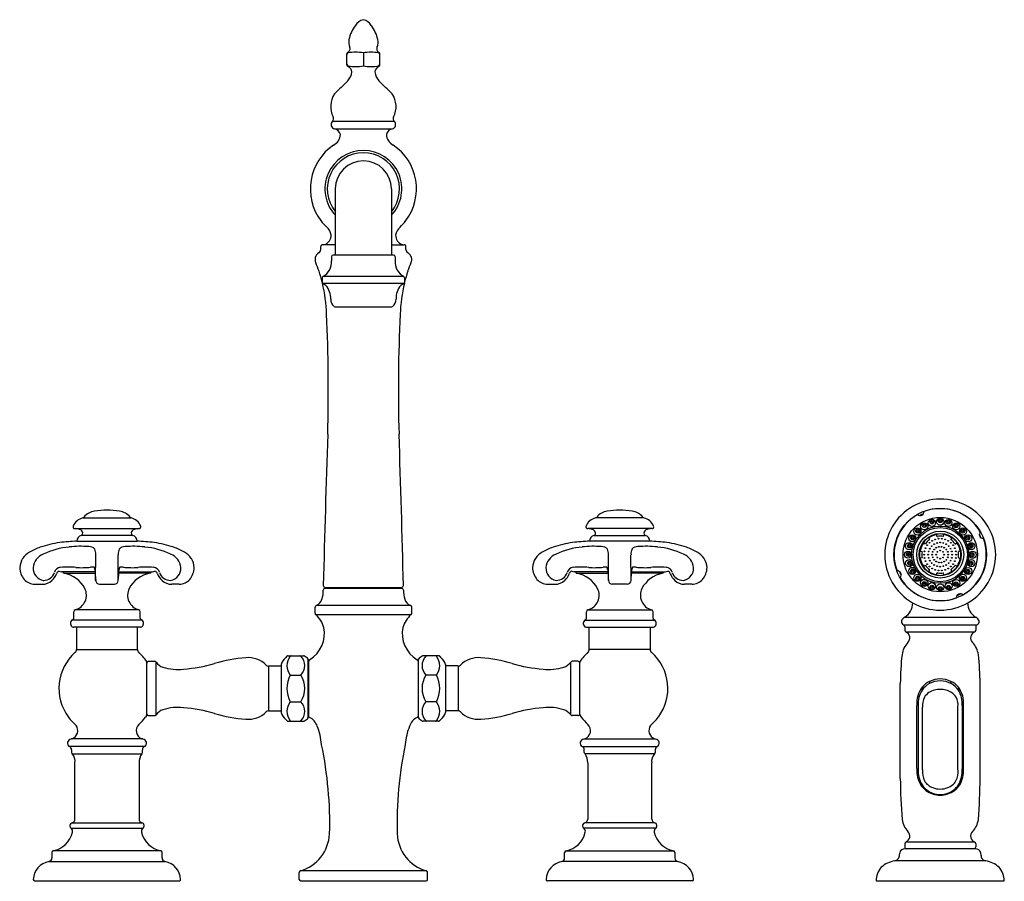
# Model space of a CAD drawing. Units: inches. Extents: x 174.3 to 189.6, y 4.4 to 17.8.
import ezdxf

# ---------------------------------------------------------------- set-up
doc = ezdxf.new("R2010")
doc.units = ezdxf.units.IN
doc.header["$LTSCALE"] = 0.64311
doc.header["$MEASUREMENT"] = 0
doc.layers.get('0').update_dxf_attribs({"color": 255, "linetype": 'CONTINUOUS'})
doc.layers.get('Defpoints').update_dxf_attribs({"linetype": 'CONTINUOUS'})
doc.styles.get("Standard").update_dxf_attribs({"font": 'txt', "width": 0.8})

msp = doc.modelspace()

# ---------------------------------------------------------------- linework, layer by layer
for p, q in [((179.387, 17.118), (179.387, 17.288)), ((179.645, 17.304), (179.645, 17.106)), ((179.902, 17.118), (179.902, 17.288)), ((179.162, 16.238), (180.127, 16.238)), ((179.194, 16.119), (180.095, 16.119)), ((179.207, 15.183), (179.207, 14.152)), ((180.082, 15.183), (180.082, 14.152)), ((179.207, 14.313), (179.01, 14.313)), ((180.082, 14.313), (180.279, 14.313)), ((178.98, 14.238), (178.98, 14.283)), ((180.115, 14.152), (179.175, 14.152)), ((180.309, 14.238), (180.309, 14.283)), ((179.147, 14.124), (179.147, 14.061)), ((180.143, 14.124), (180.143, 14.061)), ((179.002, 13.798), (179.002, 13.725)), ((180.275, 13.817), (179.014, 13.817)), ((180.275, 13.707), (179.014, 13.707)), ((180.287, 13.798), (180.287, 13.725)), ((179.201, 13.347), (180.089, 13.347)), ((175.266, 10.054), (176.023, 10.054)), ((184.023, 10.054), (183.266, 10.054)), ((175.146, 9.887), (176.143, 9.887)), ((184.143, 9.887), (183.146, 9.887)), ((175.175, 9.692), (176.114, 9.692)), ((176.046, 9.781), (175.244, 9.781)), ((184.114, 9.692), (183.175, 9.692)), ((183.244, 9.781), (184.046, 9.781)), ((188.463, 9.741), (188.477, 9.72)), ((188.594, 9.769), (188.59, 9.794)), ((188.695, 9.769), (188.7, 9.794)), ((188.827, 9.741), (188.812, 9.72)), ((188.332, 9.536), (188.357, 9.532)), ((188.406, 9.649), (188.385, 9.663)), ((188.884, 9.649), (188.905, 9.663)), ((188.957, 9.536), (188.932, 9.532)), ((175.468, 9.078), (175.469, 9.479)), ((175.821, 9.078), (175.82, 9.479)), ((183.468, 9.078), (183.469, 9.479)), ((183.821, 9.078), (183.82, 9.479)), ((188.357, 9.431), (188.332, 9.426)), ((188.932, 9.431), (188.957, 9.426)), ((188.385, 9.299), (188.406, 9.314)), ((188.477, 9.242), (188.463, 9.221)), ((188.812, 9.242), (188.827, 9.221)), ((188.905, 9.299), (188.884, 9.314)), ((175.458, 9.214), (174.935, 9.214)), ((174.975, 9.193), (175.46, 9.193)), ((176.314, 9.193), (175.83, 9.193)), ((175.831, 9.214), (176.355, 9.214)), ((183.458, 9.214), (182.935, 9.214)), ((182.975, 9.193), (183.46, 9.193)), ((184.314, 9.193), (183.83, 9.193)), ((183.831, 9.214), (184.355, 9.214)), ((188.59, 9.169), (188.594, 9.194)), ((188.7, 9.169), (188.695, 9.194)), ((174.517, 9.019), (174.633, 9.019)), ((175.529, 9.019), (175.76, 9.019)), ((176.772, 9.019), (176.656, 9.019)), ((179.049, 8.956), (180.24, 8.956)), ((179.05, 8.971), (180.24, 8.971)), ((179.085, 8.966), (179.085, 8.956)), ((180.205, 8.966), (180.205, 8.956)), ((182.517, 9.019), (182.633, 9.019)), ((183.76, 9.019), (183.529, 9.019)), ((184.772, 9.019), (184.656, 9.019)), ((176.14, 8.621), (175.149, 8.621)), ((178.891, 8.567), (178.891, 8.66)), ((180.381, 8.687), (178.909, 8.687)), ((180.399, 8.567), (180.399, 8.66)), ((183.149, 8.621), (184.14, 8.621)), ((176.181, 8.462), (175.108, 8.462)), ((175.126, 8.489), (175.126, 8.592)), ((176.164, 8.489), (176.164, 8.592)), ((178.9, 8.546), (180.39, 8.546)), ((183.108, 8.462), (184.181, 8.462)), ((183.126, 8.489), (183.126, 8.592)), ((184.164, 8.489), (184.164, 8.592)), ((188.091, 8.506), (189.198, 8.506)), ((176.166, 8.349), (175.123, 8.349)), ((175.17, 8.349), (175.17, 8.002)), ((176.12, 8.002), (176.12, 8.349)), ((183.123, 8.349), (184.166, 8.349)), ((183.17, 8.002), (183.17, 8.349)), ((184.12, 8.349), (184.12, 8.002)), ((188.073, 8.385), (189.216, 8.385)), ((188.091, 8.357), (188.091, 8.303)), ((189.198, 8.357), (189.198, 8.303)), ((188.109, 8.275), (189.18, 8.275)), ((175.17, 8.002), (176.12, 8.002)), ((184.12, 8.002), (183.17, 8.002)), ((178.473, 7.905), (178.712, 7.905)), ((178.786, 6.935), (178.786, 7.855)), ((180.503, 6.935), (180.503, 7.855)), ((180.816, 7.905), (180.578, 7.905)), ((176.268, 6.988), (176.268, 7.801)), ((176.298, 7.818), (176.385, 7.818)), ((176.41, 6.984), (176.41, 7.805)), ((178.165, 7.745), (178.165, 7.045)), ((178.165, 7.745), (178.364, 7.745)), ((178.364, 7.767), (178.364, 7.022)), ((178.791, 7.822), (178.791, 6.962)), ((180.498, 7.822), (180.498, 6.962)), ((180.925, 7.767), (180.925, 7.022)), ((181.124, 7.745), (180.925, 7.745)), ((181.124, 7.745), (181.124, 7.045)), ((182.88, 6.984), (182.88, 7.805)), ((182.991, 7.818), (182.904, 7.818)), ((183.021, 6.988), (183.021, 7.801)), ((178.503, 7.603), (178.668, 7.603)), ((180.787, 7.603), (180.621, 7.603)), ((188.022, 5.991), (188.022, 7.472)), ((188.361, 7.413), (188.361, 7.369)), ((188.477, 7.505), (188.477, 7.47)), ((188.812, 7.505), (188.812, 7.47)), ((188.928, 7.413), (188.928, 7.369)), ((189.267, 5.991), (189.267, 7.472)), ((178.503, 7.186), (178.668, 7.186)), ((180.787, 7.186), (180.621, 7.186)), ((188.282, 6.145), (188.282, 7.131)), ((188.302, 7.127), (188.302, 6.14)), ((188.367, 6.124), (188.368, 7.102)), ((188.922, 6.124), (188.921, 7.102)), ((188.987, 7.127), (188.987, 6.14)), ((189.008, 6.145), (189.008, 7.131)), ((176.263, 6.971), (176.246, 6.947)), ((176.298, 6.971), (176.385, 6.971)), ((178.165, 7.045), (178.364, 7.045)), ((181.124, 7.045), (180.925, 7.045)), ((182.991, 6.971), (182.904, 6.971)), ((183.026, 6.971), (183.043, 6.947)), ((178.473, 6.885), (178.712, 6.885)), ((180.816, 6.885), (180.578, 6.885)), ((175.102, 6.611), (175.084, 6.607)), ((176.205, 6.607), (175.084, 6.607)), ((183.084, 6.607), (184.205, 6.607)), ((184.187, 6.611), (184.205, 6.607)), ((176.229, 6.49), (175.06, 6.49)), ((183.06, 6.49), (184.229, 6.49)), ((175.091, 6.438), (175.091, 6.398)), ((175.103, 6.375), (176.186, 6.375)), ((176.198, 6.398), (176.198, 6.438)), ((183.091, 6.398), (183.091, 6.438)), ((184.186, 6.375), (183.103, 6.375)), ((184.198, 6.438), (184.198, 6.398)), ((175.145, 5.359), (175.145, 6.235)), ((176.145, 6.235), (176.145, 5.359)), ((183.145, 6.235), (183.145, 5.359)), ((184.145, 5.359), (184.145, 6.235)), ((188.361, 5.891), (188.34, 5.891)), ((188.928, 5.891), (188.949, 5.891)), ((188.527, 5.763), (188.527, 5.75)), ((188.763, 5.763), (188.763, 5.75)), ((175.101, 5.301), (176.188, 5.301)), ((184.188, 5.301), (183.101, 5.301)), ((175.084, 5.214), (176.205, 5.214)), ((184.205, 5.214), (183.084, 5.214)), ((188.091, 4.973), (188.091, 4.925)), ((189.18, 5), (188.109, 5)), ((189.198, 4.973), (189.198, 4.925)), ((174.785, 4.835), (174.785, 4.754)), ((176.483, 4.864), (174.807, 4.864)), ((176.504, 4.754), (176.504, 4.835)), ((182.785, 4.754), (182.785, 4.835)), ((182.807, 4.864), (184.483, 4.864)), ((184.504, 4.835), (184.504, 4.754)), ((189.198, 4.895), (188.091, 4.895)), ((174.742, 4.697), (176.548, 4.697)), ((184.548, 4.697), (182.742, 4.697)), ((189.354, 4.708), (187.935, 4.708)), ((178.645, 4.415), (178.645, 4.523)), ((180.625, 4.551), (178.665, 4.551)), ((180.645, 4.415), (180.645, 4.523)), ((174.515, 4.395), (176.774, 4.395)), ((178.665, 4.395), (180.625, 4.395)), ((184.774, 4.395), (182.515, 4.395)), ((187.645, 4.395), (189.645, 4.395))]:
    msp.add_line(p, q)
for centre, radius in [((188.645, 9.481), 0.722), ((188.645, 9.481), 0.58), ((188.515, 9.976), 0.0557), ((188.517, 9.994), 0.0327), ((188.517, 9.995), 0.0151), ((188.645, 9.994), 0.0557), ((188.645, 10.013), 0.0327), ((188.645, 10.015), 0.0151), ((188.772, 9.975), 0.0557), ((188.772, 9.99), 0.0327), ((188.772, 9.992), 0.0151), ((188.645, 9.481), 0.446), ((188.645, 9.481), 0.423), ((188.289, 9.842), 0.0557), ((188.296, 9.852), 0.0327), ((188.645, 9.481), 0.366), ((188.296, 9.853), 0.0151), ((188.394, 9.923), 0.0557), ((188.398, 9.938), 0.0327), ((188.398, 9.94), 0.0151), ((188.895, 9.922), 0.0557), ((188.892, 9.935), 0.0327), ((188.892, 9.936), 0.0151), ((189, 9.841), 0.0557), ((188.995, 9.849), 0.0327), ((188.995, 9.851), 0.0151), ((188.21, 9.736), 0.0557), ((188.216, 9.743), 0.0327), ((188.216, 9.744), 0.0151), ((188.645, 9.481), 0.329), ((188.52, 9.698), 0.006), ((188.567, 9.719), 0.006), ((188.619, 9.73), 0.006), ((188.671, 9.73), 0.006), ((188.722, 9.719), 0.006), ((188.77, 9.698), 0.006), ((189.081, 9.735), 0.0557), ((189.074, 9.74), 0.0327), ((189.074, 9.742), 0.0151), ((188.142, 9.481), 0.0557), ((188.16, 9.613), 0.0557), ((188.168, 9.618), 0.0327), ((188.168, 9.62), 0.0151), ((188.4, 9.533), 0.006), ((188.416, 9.583), 0.006), ((188.442, 9.628), 0.006), ((188.464, 9.53), 0.006), ((188.477, 9.667), 0.006), ((188.482, 9.575), 0.006), ((188.512, 9.614), 0.006), ((188.527, 9.524), 0.006), ((188.549, 9.562), 0.006), ((188.551, 9.644), 0.006), ((188.582, 9.59), 0.006), ((188.596, 9.662), 0.006), ((188.6, 9.526), 0.006), ((188.623, 9.604), 0.006), ((188.645, 9.669), 0.006), ((188.645, 9.544), 0.006), ((188.666, 9.604), 0.006), ((188.689, 9.526), 0.006), ((188.693, 9.662), 0.006), ((188.707, 9.59), 0.006), ((188.738, 9.644), 0.006), ((188.74, 9.562), 0.006), ((188.762, 9.524), 0.006), ((188.777, 9.614), 0.006), ((188.807, 9.575), 0.006), ((188.812, 9.667), 0.006), ((188.826, 9.53), 0.006), ((188.847, 9.628), 0.006), ((188.873, 9.583), 0.006), ((188.889, 9.533), 0.006), ((189.129, 9.612), 0.0557), ((189.122, 9.614), 0.0327), ((189.149, 9.48), 0.0557), ((189.122, 9.616), 0.0151), ((188.161, 9.349), 0.0557), ((188.15, 9.485), 0.0327), ((188.15, 9.486), 0.0151), ((188.169, 9.348), 0.0327), ((188.395, 9.481), 0.006), ((188.4, 9.429), 0.006), ((188.416, 9.38), 0.006), ((188.457, 9.481), 0.006), ((188.464, 9.433), 0.006), ((188.482, 9.388), 0.006), ((188.52, 9.481), 0.006), ((188.527, 9.439), 0.006), ((188.549, 9.401), 0.006), ((188.582, 9.481), 0.006), ((188.582, 9.373), 0.006), ((188.6, 9.437), 0.006), ((188.645, 9.418), 0.006), ((188.689, 9.437), 0.006), ((188.707, 9.373), 0.006), ((188.708, 9.481), 0.006), ((188.74, 9.401), 0.006), ((188.762, 9.439), 0.006), ((188.77, 9.481), 0.006), ((188.807, 9.388), 0.006), ((188.826, 9.433), 0.006), ((188.832, 9.481), 0.006), ((188.873, 9.38), 0.006), ((188.889, 9.429), 0.006), ((188.895, 9.481), 0.006), ((189.13, 9.349), 0.0557), ((189.122, 9.345), 0.0327), ((189.139, 9.48), 0.0327), ((189.139, 9.482), 0.0151), ((188.169, 9.35), 0.0151), ((188.21, 9.227), 0.0557), ((188.217, 9.222), 0.0327), ((188.217, 9.224), 0.0151), ((188.442, 9.334), 0.006), ((188.477, 9.295), 0.006), ((188.512, 9.349), 0.006), ((188.52, 9.265), 0.006), ((188.551, 9.319), 0.006), ((188.567, 9.244), 0.006), ((188.596, 9.3), 0.006), ((188.619, 9.233), 0.006), ((188.623, 9.358), 0.006), ((188.645, 9.294), 0.006), ((188.666, 9.358), 0.006), ((188.671, 9.233), 0.006), ((188.693, 9.3), 0.006), ((188.722, 9.244), 0.006), ((188.738, 9.319), 0.006), ((188.77, 9.265), 0.006), ((188.777, 9.349), 0.006), ((188.812, 9.295), 0.006), ((188.847, 9.334), 0.006), ((189.081, 9.226), 0.0557), ((189.074, 9.219), 0.0327), ((189.074, 9.22), 0.0151), ((189.122, 9.347), 0.0151), ((188.29, 9.121), 0.0557), ((188.295, 9.113), 0.0327), ((188.295, 9.115), 0.0151), ((188.394, 9.04), 0.0557), ((188.895, 9.039), 0.0557), ((188.999, 9.121), 0.0557), ((188.995, 9.11), 0.0327), ((188.995, 9.112), 0.0151), ((188.397, 9.028), 0.0327), ((188.397, 9.029), 0.0151), ((188.514, 8.989), 0.0557), ((188.516, 8.972), 0.0327), ((188.516, 8.974), 0.0151), ((188.645, 8.971), 0.0557), ((188.645, 8.949), 0.0327), ((188.645, 8.95), 0.0151), ((188.777, 8.988), 0.0557), ((188.774, 8.969), 0.0327), ((188.774, 8.97), 0.0151), ((188.891, 9.024), 0.0327), ((188.891, 9.026), 0.0151)]:
    msp.add_circle(centre, radius)
for centre, radius, start, end in [((179.679, 17.643), 0.182, 100.8588, 150.6602), ((179.61, 17.643), 0.182, 29.3398, 79.1412), ((180.002, 17.379), 0.598, 143.7379, 167.0396), ((179.287, 17.379), 0.598, 12.9604, 36.2621), ((179.599, 17.471), 0.184, 166.804, 203.3335), ((179.69, 17.471), 0.184, 336.6665, 13.196), ((179.377, 17.369), 0.06, 296.17, 28.5544), ((179.912, 17.369), 0.06, 151.4456, 243.83), ((179.417, 17.288), 0.0303, 116.7781, 180.2928), ((179.417, 17.276), 0.0297, 106.5825, 179.5103), ((179.526, 16.675), 0.64, 79.3601, 100.6399), ((179.763, 16.675), 0.64, 79.3601, 100.6399), ((179.873, 17.276), 0.0297, 0.4897, 73.4175), ((179.872, 17.288), 0.0303, 359.7072, 63.2219), ((179.416, 17.133), 0.0293, 180.3763, 250.1592), ((179.417, 17.118), 0.0303, 179.6285, 242.5903), ((179.367, 16.998), 0.0999, 5.3653, 68.7902), ((179.526, 17.565), 0.475, 255.4588, 284.5412), ((179.764, 17.565), 0.475, 255.4588, 284.5412), ((179.922, 16.998), 0.0999, 111.2098, 174.6347), ((179.873, 17.133), 0.0293, 289.8408, 359.6237), ((179.872, 17.118), 0.0303, 297.4097, 0.3715), ((179.21, 17.042), 0.259, 317.7748, 352.1994), ((180.08, 17.042), 0.259, 187.8006, 222.2252), ((187.839, 8.113), 12.159, 133.9403, 135.3068), ((171.451, 8.113), 12.159, 44.6932, 46.0597), ((179.48, 16.468), 0.346, 145.4109, 207.5861), ((179.809, 16.468), 0.346, 332.4139, 34.5891), ((179.128, 16.279), 0.0535, 309.7204, 32.0104), ((180.161, 16.279), 0.0535, 147.9896, 230.2796), ((179.213, 16.188), 0.0712, 134.9322, 254.9411), ((180.077, 16.188), 0.0712, 285.0589, 45.0678), ((179.09, 16.042), 0.196, 296.6228, 357.471), ((179.18, 16.012), 0.108, 11.4655, 82.4814), ((180.109, 16.012), 0.108, 97.5186, 168.5345), ((180.199, 16.042), 0.196, 182.529, 243.3772), ((179.645, 15.183), 0.828, 124.3021, 216.634), ((179.645, 15.183), 0.828, 323.366, 55.6979), ((179.645, 15.183), 0.6, 89.9995, 223.1828), ((179.645, 15.183), 0.564, 90, 219.1358), ((179.645, 15.183), 0.6, 316.8172, 90.0005), ((179.645, 15.183), 0.564, 320.8642, 90), ((179.645, 15.183), 0.438, 90, 180), ((179.645, 15.183), 0.438, 0, 90), ((179.69, 15.24), 0.898, 217.8353, 226.5875), ((179.6, 15.24), 0.898, 313.4125, 322.1647), ((178.984, 14.463), 0.158, 293.4199, 359.7175), ((178.956, 14.441), 0.187, 6.657, 51.5081), ((180.333, 14.441), 0.187, 128.4919, 173.343), ((180.306, 14.463), 0.158, 180.2825, 246.5801), ((179.009, 14.285), 0.0284, 86.6337, 183.3626), ((179.021, 14.374), 0.061, 271.2141, 294.3339), ((180.268, 14.374), 0.061, 245.6661, 268.7859), ((180.281, 14.285), 0.0284, 356.6374, 93.3663), ((179.006, 14.084), 0.116, 119.7379, 207.1301), ((178.923, 14.236), 0.057, 295.8963, 1.8469), ((179.175, 14.124), 0.028, 90, 180), ((180.115, 14.124), 0.028, 0, 90), ((180.366, 14.236), 0.057, 178.1531, 244.1037), ((180.284, 14.084), 0.116, 332.8699, 60.2621), ((161.573, 7.139), 18.65, 21.2626, 21.6902), ((178.888, 14.043), 0.26, 299.0887, 3.9735), ((180.402, 14.043), 0.26, 176.0265, 240.9113), ((197.716, 7.139), 18.65, 158.3098, 158.7374), ((176.515, 13.131), 2.558, 13.476, 17.5417), ((182.775, 13.131), 2.558, 162.4583, 166.524), ((179.022, 13.798), 0.02, 114.546, 180), ((179.022, 13.725), 0.02, 180, 245.9182), ((176.515, 13.131), 2.558, 2.2134, 13.1876), ((178.924, 13.504), 0.222, 62.0793, 65.9416), ((178.952, 13.559), 0.16, 47.543, 62.0567), ((178.84, 13.481), 0.295, 356.8959, 41.6591), ((180.449, 13.481), 0.295, 138.3409, 183.1041), ((182.775, 13.131), 2.558, 166.8124, 177.7866), ((180.337, 13.559), 0.16, 117.9433, 132.457), ((180.366, 13.504), 0.222, 114.0584, 117.9207), ((180.267, 13.798), 0.02, 0, 65.454), ((180.267, 13.725), 0.02, 294.0818, 0), ((179.284, 13.463), 0.149, 179.3789, 227.327), ((180.005, 13.463), 0.149, 312.673, 0.6211), ((154.005, 12.061), 25.093, 358.3945, 2.6696), ((179.201, 13.377), 0.03, 233.2775, 270), ((180.089, 13.377), 0.03, 270, 306.7225), ((205.284, 12.061), 25.093, 177.3304, 181.6055), ((470.725, 1.722), 291.796, 178.10758, 178.57059), ((-111.435, 1.722), 291.796, 1.42941, 1.89242), ((188.645, 9.481), 0.865, 89.9993, 270.0007), ((188.645, 9.481), 0.865, 269.9993, 90.0007), ((175.484, 9.908), 0.254, 97.5347, 141.4675), ((175.787, 7.056), 3.122, 92.606, 96.1835), ((175.503, 7.056), 3.122, 83.8165, 87.394), ((175.806, 9.908), 0.254, 38.5325, 82.4653), ((183.484, 9.908), 0.254, 97.5347, 141.4675), ((183.787, 7.056), 3.122, 92.606, 96.1835), ((183.503, 7.056), 3.122, 83.8165, 87.394), ((183.806, 9.908), 0.254, 38.5325, 82.4653), ((188.333, 10.15), 0.0591, 226.5156, 3.4844), ((188.645, 9.481), 0.719, 29.3854, 110.6146), ((175.318, 9.844), 0.216, 103.9285, 157.481), ((175.263, 10.079), 0.0252, 277.8229, 330.3012), ((176.027, 10.079), 0.0252, 209.6988, 262.1771), ((175.971, 9.844), 0.216, 22.519, 76.0715), ((183.318, 9.844), 0.216, 103.9285, 157.481), ((183.263, 10.079), 0.0252, 277.8229, 330.3012), ((184.027, 10.079), 0.0252, 209.6988, 262.1771), ((183.971, 9.844), 0.216, 22.519, 76.0715), ((188.645, 9.481), 0.719, 119.3854, 200.6146), ((188.644, 9.482), 0.688, 112.4086, 117.5762), ((175.142, 9.914), 0.0272, 151.1917, 277.7012), ((175.146, 9.676), 0.211, 64.3637, 89.8746), ((175.212, 9.817), 0.0549, 342.9033, 63.2758), ((176.077, 9.817), 0.0549, 116.7242, 197.0967), ((176.144, 9.676), 0.211, 90.1254, 115.6363), ((176.147, 9.914), 0.0272, 262.2988, 28.8083), ((183.142, 9.914), 0.0272, 151.1917, 277.7012), ((183.146, 9.676), 0.211, 64.3637, 89.8746), ((183.212, 9.817), 0.0549, 342.9033, 63.2758), ((184.077, 9.817), 0.0549, 116.7242, 197.0967), ((184.144, 9.676), 0.211, 90.1254, 115.6363), ((184.147, 9.914), 0.0272, 262.2988, 28.8083), ((189.314, 9.793), 0.0591, 136.5156, 273.4844), ((175.5, 3.928), 5.773, 93.2225, 95.8832), ((175.267, 9.692), 0.0918, 104.8805, 180), ((175.239, 9.806), 0.0258, 279.5058, 348.4519), ((176.05, 9.806), 0.0258, 191.5481, 260.4942), ((176.022, 9.692), 0.0918, 0, 75.1195), ((175.789, 3.928), 5.773, 84.1168, 86.7775), ((183.5, 3.928), 5.773, 93.2225, 95.8832), ((183.267, 9.692), 0.0918, 104.8805, 180), ((183.239, 9.806), 0.0258, 279.5058, 348.4519), ((184.05, 9.806), 0.0258, 191.5481, 260.4942), ((184.022, 9.692), 0.0918, 0, 75.1195), ((183.789, 3.928), 5.773, 84.1168, 86.7775), ((188.645, 9.481), 0.323, 125.6601, 144.3399), ((188.645, 9.481), 0.287, 125.9811, 144.0189), ((188.458, 9.738), 0.005, 34.997, 125.9881), ((188.46, 9.734), 0.00964, 81.2741, 112.2605), ((188.462, 9.752), 0.0085, 268.4442, 299.092), ((188.645, 9.481), 0.318, 100.9019, 124.0981), ((188.473, 9.718), 0.005, 305.9811, 35), ((188.582, 9.803), 0.00907, 286.3119, 319.6798), ((188.594, 9.795), 0.005, 99.096, 190.0004), ((188.594, 9.793), 0.00631, 106.7702, 147.8192), ((188.645, 9.481), 0.323, 90, 99.3399), ((188.599, 9.77), 0.005, 190, 279.0189), ((188.645, 9.481), 0.287, 90, 99.0189), ((188.645, 9.481), 0.323, 80.6601, 90), ((188.645, 9.481), 0.287, 80.9811, 90), ((188.69, 9.77), 0.005, 260.9811, 350), ((188.695, 9.795), 0.005, 349.9996, 80.904), ((188.695, 9.793), 0.00631, 32.1808, 73.2298), ((188.707, 9.803), 0.00907, 220.3202, 253.6881), ((188.645, 9.481), 0.318, 55.9019, 79.0981), ((188.816, 9.718), 0.005, 145, 234.0189), ((188.645, 9.481), 0.287, 35.9811, 54.0189), ((188.827, 9.752), 0.0085, 240.908, 271.5558), ((188.831, 9.738), 0.005, 54.0119, 145.003), ((188.829, 9.734), 0.00964, 67.7395, 98.7259), ((188.645, 9.481), 0.323, 35.6601, 54.3399), ((188.645, 9.481), 0.719, 299.3854, 20.6146), ((188.642, 9.48), 0.691, 22.4361, 27.574), ((174.852, 8.839), 0.797, 108.1215, 121.4604), ((175.233, 7.66), 2.037, 99.1645, 107.9818), ((175.164, 8.4), 1.205, 95.1096, 115.2093), ((175.238, 8.035), 1.576, 85.5667, 96.6296), ((175.363, 9.481), 0.126, 44.3583, 91.4104), ((175.296, 9.495), 0.173, 354.7679, 25.07), ((175.993, 9.495), 0.173, 154.93, 185.2321), ((175.926, 9.481), 0.126, 88.5896, 135.6417), ((176.051, 8.035), 1.576, 83.3704, 94.4333), ((176.125, 8.4), 1.205, 64.7907, 84.8904), ((176.057, 7.66), 2.037, 72.0182, 80.8355), ((176.437, 8.839), 0.797, 58.5396, 71.8785), ((182.852, 8.839), 0.797, 108.1215, 121.4604), ((183.233, 7.66), 2.037, 99.1645, 107.9818), ((183.164, 8.4), 1.205, 95.1096, 115.2093), ((183.238, 8.035), 1.576, 85.5667, 96.6296), ((183.363, 9.481), 0.126, 44.3583, 91.4104), ((183.296, 9.495), 0.173, 354.7679, 25.07), ((183.993, 9.495), 0.173, 154.93, 185.2321), ((183.926, 9.481), 0.126, 88.5896, 135.6417), ((184.051, 8.035), 1.576, 83.3704, 94.4333), ((184.125, 8.4), 1.205, 64.7907, 84.8904), ((184.057, 7.66), 2.037, 72.0182, 80.8355), ((184.437, 8.839), 0.797, 58.5396, 71.8785), ((188.645, 9.481), 0.323, 170.6601, 189.3399), ((188.346, 9.522), 0.0226, 134.6224, 148.5822), ((188.331, 9.531), 0.005, 80, 170.8972), ((188.324, 9.543), 0.00771, 313.8659, 345.2129), ((188.645, 9.481), 0.318, 145.9019, 169.0981), ((188.356, 9.527), 0.005, 350.9811, 80), ((188.645, 9.481), 0.287, 170.9811, 189.0189), ((188.374, 9.664), 0.00846, 330.7527, 2.4477), ((188.387, 9.667), 0.005, 144.1018, 235.0001), ((188.39, 9.666), 0.00779, 154.263, 191.885), ((188.408, 9.653), 0.005, 235, 324.0189), ((188.881, 9.653), 0.005, 215.9811, 305), ((188.902, 9.667), 0.005, 304.9999, 35.8982), ((188.9, 9.666), 0.00779, 348.115, 25.737), ((188.916, 9.664), 0.00846, 177.5523, 209.2473), ((188.645, 9.481), 0.318, 10.9019, 34.0981), ((188.933, 9.527), 0.005, 100, 189.0189), ((188.645, 9.481), 0.287, 350.9811, 9.0189), ((188.965, 9.543), 0.00771, 194.7871, 226.1341), ((188.958, 9.531), 0.005, 9.1028, 100), ((188.944, 9.522), 0.0226, 31.4178, 45.3776), ((188.645, 9.481), 0.323, 350.6601, 9.3399), ((174.637, 9.244), 0.356, 150.0067, 174.3932), ((174.636, 9.192), 0.384, 121.4543, 143.1944), ((174.741, 9.258), 0.249, 111.228, 175.216), ((176.548, 9.258), 0.249, 4.784, 68.772), ((176.653, 9.192), 0.384, 36.8056, 58.5457), ((176.653, 9.244), 0.356, 5.6099, 29.9922), ((182.637, 9.244), 0.356, 150.0078, 174.3901), ((182.636, 9.192), 0.384, 121.4543, 143.1944), ((182.741, 9.258), 0.249, 111.228, 175.216), ((184.548, 9.258), 0.249, 4.784, 68.772), ((184.653, 9.192), 0.384, 36.8056, 58.5457), ((184.653, 9.244), 0.356, 5.6068, 29.9933), ((188.331, 9.431), 0.005, 189.0987, 280.0023), ((188.338, 9.435), 0.0132, 207.0106, 229.2536), ((188.324, 9.419), 0.00804, 14.9492, 47.9669), ((188.645, 9.481), 0.318, 190.9019, 214.0981), ((188.356, 9.435), 0.005, 280, 9.0189), ((188.645, 9.481), 0.318, 325.9019, 349.0981), ((188.933, 9.435), 0.005, 170.9811, 260), ((188.958, 9.431), 0.005, 259.9977, 350.9013), ((188.965, 9.419), 0.00804, 132.0331, 165.0508), ((188.951, 9.435), 0.0132, 310.7464, 332.9894), ((174.588, 9.289), 0.305, 181.8845, 219.7774), ((174.684, 9.268), 0.191, 176.7674, 260.3089), ((174.926, 9.18), 0.104, 92.4054, 165.9182), ((174.904, 9.175), 0.0474, 99.1759, 169.2813), ((175.035, 9.824), 0.617, 256.9587, 260.6053), ((175.029, 7.859), 1.428, 84.7204, 94.3114), ((175.246, 10.565), 1.287, 266.1659, 276.3411), ((175.409, 9.152), 0.136, 75.2249, 98.6813), ((175.411, 9.252), 0.0451, 357.8321, 44.8946), ((180.391, 9.504), 4.941, 182.9448, 184.9479), ((170.899, 9.504), 4.941, 355.0521, 357.0552), ((175.878, 9.252), 0.0451, 135.1054, 182.1679), ((175.881, 9.152), 0.136, 81.3187, 104.7751), ((176.043, 10.565), 1.287, 263.6589, 273.8341), ((176.261, 7.859), 1.428, 85.6886, 95.2796), ((176.254, 9.824), 0.617, 279.3947, 283.0413), ((176.364, 9.18), 0.104, 14.0818, 87.5946), ((176.386, 9.175), 0.0474, 10.7187, 80.8241), ((176.606, 9.268), 0.191, 279.6911, 3.2326), ((176.701, 9.289), 0.305, 320.2234, 358.1132), ((182.588, 9.289), 0.305, 181.8868, 219.7766), ((182.684, 9.268), 0.191, 176.7674, 260.3089), ((182.926, 9.18), 0.104, 92.4054, 165.9182), ((182.904, 9.175), 0.0474, 99.1759, 169.2813), ((183.035, 9.824), 0.617, 256.9587, 260.6053), ((183.029, 7.859), 1.428, 84.7204, 94.3114), ((183.246, 10.565), 1.287, 266.1659, 276.3411), ((183.409, 9.152), 0.136, 75.2249, 98.6813), ((183.411, 9.252), 0.0451, 357.8321, 44.8946), ((188.391, 9.504), 4.941, 182.9448, 184.9479), ((178.899, 9.504), 4.941, 355.0521, 357.0552), ((183.878, 9.252), 0.0451, 135.1054, 182.1679), ((183.881, 9.152), 0.136, 81.3187, 104.7751), ((184.043, 10.565), 1.287, 263.6589, 273.8341), ((184.261, 7.859), 1.428, 85.6886, 95.2796), ((184.254, 9.824), 0.617, 279.3947, 283.0413), ((184.364, 9.18), 0.104, 14.0818, 87.5946), ((184.386, 9.175), 0.0474, 10.7187, 80.8241), ((184.606, 9.268), 0.191, 279.6911, 3.2326), ((184.702, 9.289), 0.305, 320.2226, 358.1155), ((187.976, 9.169), 0.0591, 316.5156, 93.4844), ((188.648, 9.483), 0.692, 202.4315, 207.5606), ((188.373, 9.298), 0.00911, 354.6904, 28.8328), ((188.387, 9.295), 0.005, 125, 215.9017), ((188.388, 9.296), 0.00638, 168.2514, 207.4838), ((188.645, 9.481), 0.323, 215.6601, 234.3399), ((188.408, 9.31), 0.005, 35.9811, 125), ((188.645, 9.481), 0.287, 215.9811, 234.0189), ((188.458, 9.224), 0.005, 234.068, 325.0009), ((188.46, 9.227), 0.00813, 246.5537, 278.0432), ((188.462, 9.21), 0.00916, 61.4378, 94.575), ((188.645, 9.481), 0.318, 235.9019, 259.0981), ((188.473, 9.245), 0.005, 325, 54.0189), ((188.645, 9.481), 0.318, 280.9019, 304.0981), ((188.816, 9.245), 0.005, 125.9811, 215), ((188.645, 9.481), 0.287, 305.9811, 324.0189), ((188.828, 9.21), 0.00916, 85.425, 118.5622), ((188.831, 9.224), 0.005, 214.9991, 305.932), ((188.829, 9.227), 0.00813, 261.9568, 293.4463), ((188.645, 9.481), 0.323, 305.6601, 324.3399), ((188.881, 9.31), 0.005, 55, 144.0189), ((188.902, 9.295), 0.005, 324.0983, 55), ((188.916, 9.298), 0.00911, 151.1672, 185.3096), ((188.901, 9.296), 0.00638, 332.5162, 11.7486), ((174.522, 9.246), 0.227, 222.1422, 268.939), ((174.631, 9.248), 0.229, 270.5957, 312.3037), ((174.656, 9.256), 0.177, 268.5161, 343.1871), ((174.608, 9.277), 0.266, 311.8583, 339.576), ((174.983, 9.222), 0.03, 193.8161, 255.0291), ((174.888, 8.736), 0.464, 27.8013, 79.1476), ((175.529, 9.08), 0.0611, 182.3517, 269.4939), ((175.76, 9.08), 0.0611, 270.5061, 357.6483), ((176.401, 8.736), 0.464, 100.8524, 152.1987), ((176.306, 9.222), 0.03, 284.9709, 346.1839), ((176.682, 9.277), 0.266, 200.424, 228.1417), ((176.633, 9.256), 0.177, 196.8129, 271.4839), ((176.658, 9.248), 0.229, 227.6963, 269.4043), ((176.768, 9.246), 0.227, 271.061, 317.8578), ((182.522, 9.246), 0.227, 222.1422, 268.939), ((182.631, 9.248), 0.229, 270.5957, 312.3037), ((182.656, 9.256), 0.177, 268.5161, 343.1871), ((182.608, 9.277), 0.266, 311.8583, 339.576), ((182.983, 9.222), 0.03, 193.8161, 255.0291), ((182.888, 8.736), 0.464, 27.8013, 79.1476), ((183.529, 9.08), 0.0611, 182.3517, 269.4939), ((183.76, 9.08), 0.0611, 270.5061, 357.6483), ((184.401, 8.736), 0.464, 100.8524, 152.1987), ((184.306, 9.222), 0.03, 284.9709, 346.1839), ((184.682, 9.277), 0.266, 200.424, 228.1417), ((184.633, 9.256), 0.177, 196.8129, 271.4839), ((184.658, 9.248), 0.229, 227.6963, 269.4043), ((184.768, 9.246), 0.227, 271.061, 317.8578), ((188.645, 9.481), 0.719, 209.3854, 290.6146), ((188.581, 9.158), 0.0107, 39.3745, 71.8337), ((188.594, 9.168), 0.005, 169.9998, 260.8717), ((188.593, 9.168), 0.00487, 212.0529, 256.1253), ((188.645, 9.481), 0.323, 260.6601, 270), ((188.599, 9.193), 0.005, 80.9811, 170), ((188.645, 9.481), 0.287, 260.9811, 270), ((188.645, 9.481), 0.287, 270, 279.0189), ((188.645, 9.481), 0.323, 270, 279.3399), ((188.69, 9.193), 0.005, 10, 99.0189), ((188.695, 9.168), 0.005, 279.1283, 10.0002), ((188.696, 9.168), 0.00487, 283.8747, 327.9471), ((188.708, 9.158), 0.0107, 108.1663, 140.6255), ((175.088, 8.849), 0.236, 285.062, 26.3123), ((176.202, 8.849), 0.236, 153.6877, 254.938), ((178.571, 8.923), 0.449, 342.6071, 0.4526), ((179.049, 8.926), 0.03, 90, 178.6384), ((179.047, 8.998), 0.0276, 174.0662, 275.2271), ((179.105, 8.966), 0.02, 165.5057, 179), ((179.563, 8.976), 0.02, 270, 345.5214), ((179.726, 8.976), 0.02, 194.4786, 270), ((180.185, 8.966), 0.02, 1, 14.4943), ((180.242, 8.998), 0.0276, 264.7729, 5.9338), ((180.24, 8.926), 0.03, 1.3616, 90), ((180.719, 8.923), 0.449, 179.5474, 197.3929), ((183.088, 8.849), 0.236, 285.062, 26.3123), ((184.202, 8.849), 0.236, 153.6877, 254.938), ((178.842, 8.838), 0.164, 293.8964, 342.6641), ((180.447, 8.838), 0.164, 197.3359, 246.1036), ((188.957, 8.812), 0.0591, 46.5156, 183.4844), ((188.645, 9.481), 0.688, 292.4022, 297.5644), ((175.156, 8.592), 0.03, 103.1272, 180), ((176.134, 8.592), 0.03, 0, 76.8728), ((178.921, 8.66), 0.03, 113.7696, 180), ((180.369, 8.66), 0.03, 0, 66.2304), ((183.156, 8.592), 0.03, 103.1272, 180), ((184.134, 8.592), 0.03, 0, 76.8728), ((187.942, 8.736), 0.275, 302.9174, 358.5768), ((189.347, 8.736), 0.275, 181.4232, 237.0826), ((175.134, 8.408), 0.0598, 115.0437, 255.1564), ((175.096, 8.489), 0.03, 295.0437, 0), ((176.194, 8.489), 0.03, 180, 244.9563), ((176.156, 8.408), 0.0598, 284.8436, 64.9563), ((178.921, 8.567), 0.03, 180, 225.7602), ((178.61, 8.216), 0.439, 16.9835, 48.6795), ((180.679, 8.216), 0.439, 131.3205, 163.0165), ((180.369, 8.567), 0.03, 314.2398, 0), ((183.134, 8.408), 0.0598, 115.0437, 255.1564), ((183.096, 8.489), 0.03, 295.0437, 0), ((184.194, 8.489), 0.03, 180, 244.9563), ((184.156, 8.408), 0.0598, 284.8436, 64.9563), ((188.097, 8.439), 0.059, 169.799, 246.9285), ((188.137, 8.411), 0.105, 115.5074, 158.4613), ((189.153, 8.411), 0.105, 21.5387, 64.4926), ((189.193, 8.439), 0.059, 293.0715, 10.201), ((175.123, 8.369), 0.02, 255.1564, 270), ((176.166, 8.369), 0.02, 270, 284.8436), ((178.559, 8.253), 0.479, 300.9827, 11.0619), ((180.73, 8.253), 0.479, 168.9381, 239.0173), ((183.123, 8.369), 0.02, 255.1564, 270), ((184.166, 8.369), 0.02, 270, 284.8436), ((188.061, 8.357), 0.03, 0, 65.6671), ((188.121, 8.303), 0.03, 180, 246.9648), ((189.168, 8.303), 0.03, 293.0352, 0), ((189.228, 8.357), 0.03, 114.3329, 180), ((188.071, 8.183), 0.0996, 313.8596, 67.0669), ((189.219, 8.183), 0.0996, 112.9331, 226.1404), ((175.11, 8.002), 0.06, 311.3597, 0), ((176.18, 8.002), 0.06, 180.0004, 228.6391), ((183.11, 8.002), 0.06, 311.3609, 359.9996), ((184.18, 8.002), 0.06, 180, 228.6403), ((188.383, 7.88), 0.336, 136.3856, 172.9991), ((188.906, 7.88), 0.336, 7.0009, 43.6144), ((175.645, 7.395), 0.75, 131.3598, 216.6339), ((175.645, 7.395), 0.75, 34.4309, 48.6399), ((177.954, 5.752), 2.127, 93.8579, 107.2454), ((177.844, 7.462), 0.413, 46.1776, 94.5779), ((178.797, 7.534), 0.5, 133.632, 148.0136), ((178.473, 7.875), 0.03, 90.0001, 133.6415), ((178.692, 7.75), 0.24, 142.198, 217.802), ((178.521, 7.879), 0.0251, 90.7701, 135.7945), ((178.652, 7.881), 0.0233, 46.3649, 89.3136), ((178.52, 7.751), 0.209, 315.1349, 44.8637), ((178.712, 7.875), 0.03, 54.1133, 89.9803), ((178.143, 7.089), 0.999, 49.969, 54.0986), ((178.815, 7.82), 0.0236, 111.3156, 173.6144), ((180.475, 7.82), 0.0236, 6.3856, 68.6844), ((181.146, 7.089), 0.999, 125.9014, 130.031), ((180.578, 7.875), 0.03, 90.0197, 125.8867), ((180.769, 7.751), 0.209, 135.1363, 224.8651), ((180.637, 7.881), 0.0233, 90.6864, 133.6351), ((180.769, 7.879), 0.0251, 44.2055, 89.2299), ((180.597, 7.75), 0.24, 322.198, 37.802), ((180.816, 7.875), 0.03, 46.3585, 89.9999), ((180.492, 7.534), 0.5, 31.9864, 46.368), ((181.446, 7.462), 0.413, 85.4221, 133.8224), ((181.335, 5.752), 2.127, 72.7546, 86.1421), ((183.645, 7.395), 0.75, 131.3601, 145.5691), ((183.645, 7.395), 0.75, 323.3661, 48.6402), ((192.967, 7.399), 4.946, 173.9439, 179.156), ((184.322, 7.399), 4.946, 0.844, 6.0561), ((176.238, 7.801), 0.03, 0, 34.4303), ((176.298, 7.788), 0.03, 90, 180), ((176.385, 7.788), 0.03, 34.7723, 90), ((176.593, 7.94), 0.228, 216.386, 250.4982), ((176.749, 8.453), 0.763, 252.3023, 276.8221), ((176.609, 10.337), 2.652, 274.9866, 285.6195), ((178.164, 7.792), 0.0475, 222.614, 271.195), ((178.424, 7.767), 0.06, 148.0146, 180), ((178.756, 7.799), 0.035, 360, 31.0027), ((180.533, 7.799), 0.035, 148.9973, 180), ((180.865, 7.767), 0.06, 0, 31.9854), ((181.125, 7.792), 0.0475, 268.805, 317.386), ((182.68, 10.337), 2.652, 254.3805, 265.0134), ((182.54, 8.453), 0.763, 263.1779, 287.6977), ((182.696, 7.94), 0.228, 289.5018, 323.614), ((182.904, 7.788), 0.03, 90, 145.2277), ((182.991, 7.788), 0.03, 0, 90), ((183.051, 7.801), 0.03, 145.5697, 180), ((178.907, 7.395), 0.455, 152.7827, 207.2173), ((178.342, 7.395), 0.388, 327.4498, 32.5502), ((180.948, 7.395), 0.388, 147.4498, 212.5502), ((180.382, 7.395), 0.455, 332.7827, 27.2173), ((188.644, 7.162), 0.381, 89.9057, 116.0436), ((188.645, 7.162), 0.381, 63.9564, 90.0943), ((188.675, 7.173), 0.395, 142.4555, 186.0713), ((188.626, 7.196), 0.342, 115.7915, 140.6262), ((188.631, 7.179), 0.33, 117.8274, 144.8571), ((188.648, 7.152), 0.361, 90.5625, 118.3158), ((188.645, 7.05), 0.331, 90.132, 105.5498), ((188.641, 7.152), 0.361, 61.6842, 89.4375), ((188.644, 7.05), 0.331, 74.4502, 89.868), ((188.664, 7.196), 0.342, 39.3738, 64.2085), ((188.659, 7.179), 0.33, 35.1429, 62.1726), ((188.615, 7.173), 0.395, 353.9287, 37.5445), ((188.69, 7.16), 0.389, 147.5732, 184.8357), ((188.67, 7.126), 0.303, 154.0772, 184.5915), ((188.614, 7.117), 0.259, 102.7868, 146.8403), ((188.675, 7.117), 0.259, 33.1597, 77.2132), ((188.62, 7.126), 0.303, 355.4085, 25.9228), ((188.6, 7.16), 0.389, 355.1643, 32.4268), ((176.749, 6.336), 0.763, 83.1779, 107.6977), ((176.609, 4.452), 2.652, 74.3805, 85.0134), ((178.692, 7.039), 0.24, 142.2002, 217.7998), ((178.52, 7.038), 0.209, 315.135, 44.865), ((180.769, 7.038), 0.209, 135.135, 224.865), ((180.597, 7.039), 0.24, 322.2002, 37.7998), ((182.68, 4.452), 2.652, 94.9866, 105.6195), ((182.54, 6.336), 0.763, 72.3023, 96.8221), ((176.275, 7.941), 1.583, 218.8915, 225.3313), ((175.298, 7.711), 1.218, 313.8963, 321.1518), ((176.238, 6.988), 0.03, 325.5696, 0), ((176.298, 7.001), 0.03, 180, 270), ((176.385, 7.001), 0.03, 270, 325.2277), ((176.593, 6.849), 0.228, 109.5088, 143.5881), ((177.954, 9.037), 2.127, 252.7546, 266.1421), ((177.844, 7.326), 0.412, 265.408, 313.8612), ((178.165, 6.996), 0.0481, 89.0419, 137.0024), ((178.424, 7.022), 0.06, 180, 211.9854), ((178.797, 7.255), 0.5, 211.9865, 226.3683), ((178.143, 7.7), 0.999, 305.9014, 310.031), ((178.756, 6.99), 0.035, 328.9973, 0), ((178.811, 6.962), 0.02, 180.0077, 248.3247), ((178.696, 6.725), 0.244, 19.7135, 63.6945), ((180.594, 6.725), 0.244, 116.3055, 160.2865), ((180.478, 6.962), 0.02, 291.6753, 359.9923), ((180.533, 6.99), 0.035, 180, 211.0027), ((181.146, 7.7), 0.999, 229.969, 234.0986), ((180.492, 7.255), 0.5, 313.6317, 328.0135), ((180.865, 7.022), 0.06, 328.0146, 0), ((181.125, 6.996), 0.0481, 42.9976, 90.9581), ((181.445, 7.326), 0.412, 226.1388, 274.592), ((181.335, 9.037), 2.127, 273.8579, 287.2454), ((182.696, 6.849), 0.228, 36.4119, 70.4912), ((182.904, 7.001), 0.03, 214.7723, 270), ((182.991, 7.001), 0.03, 270, 0), ((183.051, 6.988), 0.03, 180, 214.4304), ((183.992, 7.711), 1.218, 218.8482, 226.1037), ((183.014, 7.941), 1.583, 314.6687, 321.1085), ((175.056, 6.736), 0.133, 290.3781, 36.7889), ((176.233, 6.736), 0.133, 133.2022, 249.6621), ((178.473, 6.915), 0.03, 226.377, 269.988), ((178.521, 6.909), 0.0249, 224.0093, 269.4231), ((178.652, 6.908), 0.0232, 270.6427, 313.6671), ((178.712, 6.915), 0.03, 270.0197, 305.8867), ((177.896, 6.416), 1.101, 5.331, 20.811), ((181.394, 6.416), 1.101, 159.189, 174.669), ((180.578, 6.915), 0.03, 234.1133, 269.9803), ((180.637, 6.908), 0.0232, 226.3329, 269.3573), ((180.769, 6.909), 0.0249, 270.5769, 315.9907), ((180.816, 6.915), 0.03, 270.012, 313.623), ((183.056, 6.736), 0.133, 290.3379, 46.7978), ((184.233, 6.736), 0.133, 143.2111, 249.6219), ((175.091, 6.544), 0.0625, 96.2743, 240.6736), ((176.212, 6.666), 0.06, 245.7919, 263.7101), ((176.198, 6.544), 0.0625, 299.3272, 83.7101), ((183.091, 6.544), 0.0625, 96.2899, 240.6728), ((183.078, 6.666), 0.06, 276.2899, 294.2081), ((184.198, 6.544), 0.0625, 299.3264, 83.7257), ((175.031, 6.438), 0.06, 0, 60.6728), ((176.258, 6.438), 0.06, 119.3272, 180), ((173.143, 5.291), 5.977, 358.4256, 11.8418), ((186.147, 5.291), 5.977, 168.1582, 181.5744), ((183.031, 6.438), 0.06, 0, 60.6728), ((184.258, 6.438), 0.06, 119.3272, 180), ((175.121, 6.398), 0.03, 180, 232.5267), ((174.987, 6.264), 0.16, 349.6945, 43.713), ((176.371, 6.243), 0.226, 144.5131, 182.0794), ((176.168, 6.398), 0.03, 307.4733, 0), ((183.121, 6.398), 0.03, 180, 232.5267), ((182.919, 6.243), 0.226, 357.9206, 35.4869), ((184.302, 6.264), 0.16, 136.287, 190.3055), ((184.168, 6.398), 0.03, 307.4733, 0), ((197.02, 6.061), 8.998, 180.4461, 184.5322), ((188.718, 6.111), 0.437, 175.6581, 210.3162), ((188.73, 6.11), 0.429, 175.974, 210.8041), ((188.683, 6.096), 0.317, 174.8661, 206.6067), ((188.607, 6.096), 0.317, 333.3933, 5.1339), ((188.559, 6.11), 0.429, 329.1959, 4.026), ((188.572, 6.111), 0.437, 329.6838, 4.3419), ((180.27, 6.061), 8.998, 355.4678, 359.5539), ((188.63, 6.082), 0.348, 213.4624, 252.6735), ((188.641, 6.08), 0.338, 214.199, 250.2375), ((188.616, 6.09), 0.257, 212.1546, 249.8752), ((188.647, 6.148), 0.322, 248.2283, 269.5007), ((188.642, 6.148), 0.322, 270.4993, 291.7717), ((188.673, 6.09), 0.257, 290.1248, 327.8454), ((188.659, 6.082), 0.348, 287.3265, 326.5376), ((188.649, 6.08), 0.338, 289.7625, 325.801), ((188.646, 6.076), 0.336, 249.2076, 269.8224), ((188.645, 6.124), 0.392, 252.3834, 269.9367), ((188.644, 6.076), 0.336, 270.1776, 290.7924), ((188.644, 6.124), 0.392, 270.0633, 287.6166), ((175.115, 5.253), 0.05, 105.8266, 232.562), ((175.085, 5.359), 0.06, 285.8266, 0), ((176.205, 5.359), 0.06, 180, 254.1734), ((176.175, 5.253), 0.05, 307.438, 74.1734), ((183.115, 5.253), 0.05, 105.8266, 232.562), ((183.085, 5.359), 0.06, 285.8266, 0), ((184.205, 5.359), 0.06, 180, 254.1734), ((184.175, 5.253), 0.05, 307.438, 74.1734), ((188.389, 5.398), 0.343, 188.0379, 223.3157), ((188.9, 5.398), 0.343, 316.6843, 351.9621), ((174.735, 5.238), 0.381, 280.8384, 347.1168), ((175.048, 5.166), 0.06, 347.4307, 52.562), ((176.242, 5.166), 0.06, 127.438, 192.5693), ((176.554, 5.237), 0.38, 192.8053, 259.2395), ((178.49, 5.154), 0.627, 286.1261, 357.538), ((180.799, 5.154), 0.627, 182.462, 253.8739), ((182.736, 5.237), 0.38, 280.7605, 347.1947), ((183.048, 5.166), 0.06, 347.4307, 52.562), ((184.242, 5.166), 0.06, 127.438, 192.5693), ((184.554, 5.238), 0.381, 192.8832, 259.1616), ((188.067, 5.096), 0.104, 293.9567, 346.7799), ((188.068, 5.091), 0.102, 349.3469, 45.285), ((189.221, 5.091), 0.102, 134.715, 190.6531), ((189.222, 5.096), 0.104, 193.2201, 246.0433), ((188.121, 4.973), 0.03, 113.0352, 180), ((188.121, 4.925), 0.03, 180, 270.0016), ((189.168, 4.925), 0.03, 269.9984, 0), ((189.168, 4.973), 0.03, 0, 66.9648), ((174.815, 4.835), 0.03, 105.8982, 180), ((176.474, 4.835), 0.03, 0, 74.1018), ((182.815, 4.835), 0.03, 105.8982, 180), ((184.474, 4.835), 0.03, 0, 74.1018), ((187.932, 4.781), 0.0736, 272.3847, 349.1047), ((186.796, 5.033), 1.237, 347.6234, 350.8939), ((188.09, 4.82), 0.0747, 89.1769, 166.9016), ((189.199, 4.82), 0.0747, 13.0984, 90.8231), ((190.493, 5.033), 1.237, 189.1061, 192.3766), ((189.358, 4.781), 0.0736, 190.8953, 267.6153), ((174.789, 4.406), 0.294, 99.2049, 178.4019), ((174.725, 4.754), 0.06, 286.3762, 0), ((176.564, 4.754), 0.06, 180.0021, 253.6098), ((176.5, 4.406), 0.294, 1.8113, 80.7381), ((182.789, 4.406), 0.294, 99.2619, 178.1887), ((182.725, 4.754), 0.06, 286.3902, 359.9979), ((184.564, 4.754), 0.06, 180, 253.6238), ((184.501, 4.406), 0.294, 1.5981, 80.7951), ((188.015, 4.271), 0.444, 100.4055, 130.6731), ((189.274, 4.271), 0.444, 49.3269, 79.5945), ((178.675, 4.523), 0.03, 109.4781, 180), ((180.615, 4.523), 0.03, 0, 70.5219), ((188, 4.382), 0.356, 140.5272, 177.9255), ((189.289, 4.382), 0.356, 2.0745, 39.4727), ((174.515, 4.415), 0.02, 180, 270), ((176.774, 4.415), 0.02, 270, 2.2367), ((178.665, 4.415), 0.02, 180, 270), ((180.625, 4.415), 0.02, 270, 0), ((182.515, 4.415), 0.02, 177.7633, 270), ((184.774, 4.415), 0.02, 270, 0)]:
    msp.add_arc(centre, radius, start, end)

# ---------------------------------------------------------------- texts
at = {"layer": 'Defpoints'}
for tag, p, s in [('MODELNUMBER', (179.639, 4.393), 'K-76519-3M'), ('TRADENAME', (179.639, 4.391), 'ARTIFACTS'), ('PRODUCT', (179.639, 4.39), 'KITCHEN SINK FAUCET'), ('MATERIAL', (179.639, 4.388), 'METAL')]:
    msp.add_attdef(tag, p, s, height=0.001, dxfattribs=at)

doc.saveas('drawing.dxf')
